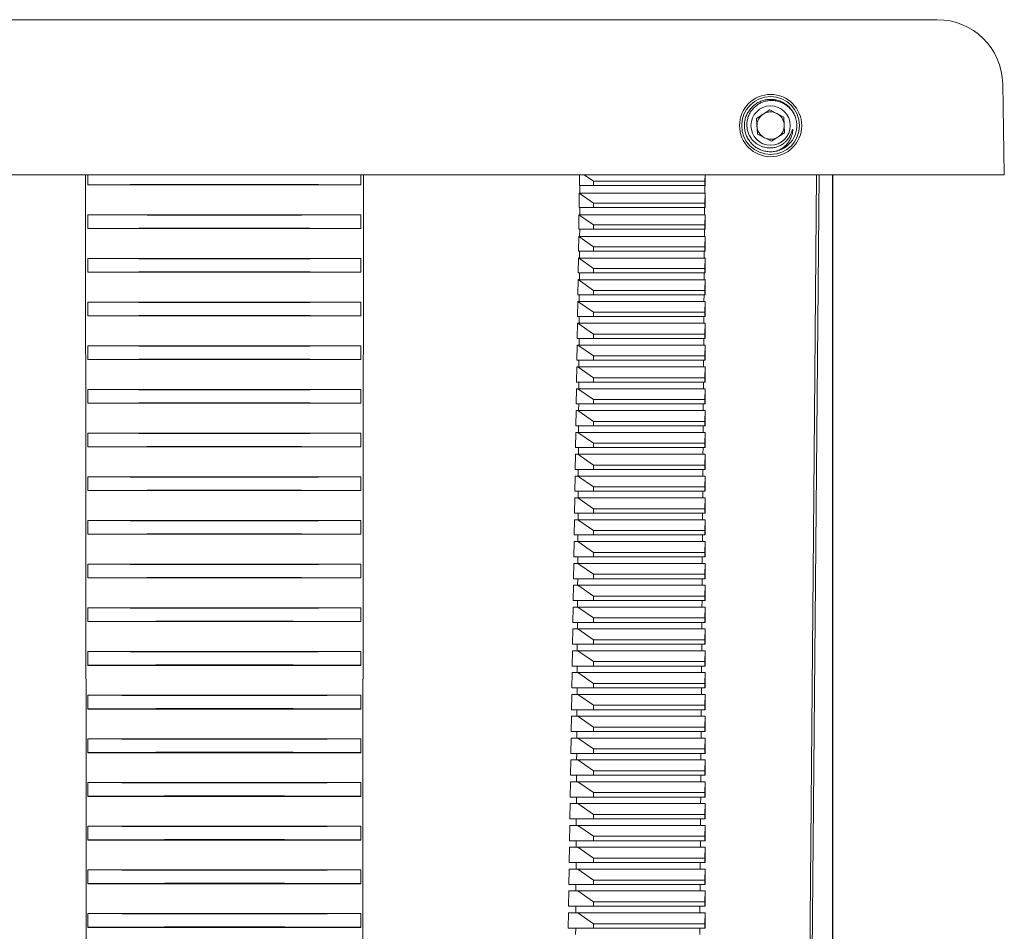
# Model space of a CAD drawing. Units: millimetres. Extents: x -275 to 578, y -281 to 522.
# Drawn here: x 129 to 219, y 438 to 522 of the extents above; entities that cross this region are included whole.
import ezdxf

# ---------------------------------------------------------------- set-up
doc = ezdxf.new("R2010")
doc.units = ezdxf.units.MM

msp = doc.modelspace()

# ---------------------------------------------------------------- linework, layer by layer
at = {"color": 7, "linetype": 'Continuous', "lineweight": 18}
for p, q in [((82.497, 521.682), (212.993, 521.682)), ((218.992, 515.786), (219.137, 507.482)), ((196.463, 512.644), (197.678, 513.423)), ((197.678, 513.423), (198.96, 512.761)), ((196.53, 511.202), (196.463, 512.644)), ((198.96, 512.761), (199.027, 511.319)), ((197.812, 510.54), (196.53, 511.202)), ((199.027, 511.319), (197.812, 510.54)), ((76.353, 507.482), (219.137, 507.482)), ((135.245, 506.556), (135.245, 507.482)), ((160.245, 506.556), (160.245, 507.482)), ((180.243, 506.482), (180.258, 507.482)), ((181.545, 506.882), (180.681, 507.482)), ((191.742, 507.482), (191.727, 506.882)), ((191.749, 507.482), (191.75, 506.482)), ((202.178, 507.482), (201.162, 391.462)), ((203.413, 391.466), (203.413, 507.482)), ((203.445, 368.482), (203.445, 507.482)), ((135.245, 506.556), (135.245, 506.55)), ((160.245, 506.556), (160.245, 506.55)), ((181.545, 506.882), (181.545, 506.482)), ((191.727, 506.882), (181.545, 506.882)), ((191.727, 506.882), (191.727, 506.482)), ((135.245, 506.55), (160.245, 506.55)), ((180.213, 504.482), (180.233, 505.793)), ((181.545, 504.882), (180.233, 505.793)), ((180.243, 506.482), (181.545, 506.482)), ((180.285, 505.783), (180.289, 506.482)), ((180.285, 505.783), (191.711, 505.783)), ((181.545, 506.482), (191.727, 506.482)), ((191.711, 505.783), (191.716, 506.482)), ((191.727, 506.482), (191.75, 506.482)), ((191.75, 505.793), (191.727, 504.882)), ((191.75, 505.793), (191.75, 504.482)), ((181.545, 504.882), (181.545, 504.482)), ((191.727, 504.882), (181.545, 504.882)), ((191.727, 504.882), (191.727, 504.482)), ((180.213, 504.482), (181.545, 504.482)), ((180.274, 503.801), (180.278, 504.482)), ((181.545, 504.482), (191.727, 504.482)), ((191.698, 503.801), (191.703, 504.482)), ((191.727, 504.482), (191.75, 504.482)), ((160.245, 503.813), (135.245, 503.813)), ((135.245, 503.813), (135.245, 503.807)), ((135.245, 502.556), (135.245, 503.807)), ((160.245, 503.813), (160.245, 503.807)), ((160.245, 502.556), (160.245, 503.807)), ((180.183, 502.482), (180.203, 503.814)), ((181.545, 502.882), (180.203, 503.814)), ((180.274, 503.801), (191.698, 503.801)), ((191.75, 503.814), (191.727, 502.882)), ((191.75, 503.814), (191.751, 502.482)), ((135.245, 502.556), (135.245, 502.55)), ((135.245, 502.55), (160.245, 502.55)), ((160.245, 502.556), (160.245, 502.55)), ((180.183, 502.482), (181.545, 502.482)), ((180.262, 501.818), (180.266, 502.482)), ((181.545, 502.882), (181.545, 502.482)), ((191.727, 502.882), (181.545, 502.882)), ((181.545, 502.482), (191.727, 502.482)), ((191.685, 501.818), (191.689, 502.482)), ((191.727, 502.882), (191.727, 502.482)), ((191.727, 502.482), (191.751, 502.482)), ((180.153, 500.482), (180.173, 501.834)), ((181.545, 500.882), (180.173, 501.834)), ((180.262, 501.818), (191.685, 501.818)), ((191.751, 501.834), (191.727, 500.882)), ((191.751, 501.834), (191.751, 500.482)), ((180.153, 500.482), (181.545, 500.482)), ((180.251, 499.835), (180.255, 500.482)), ((181.545, 500.882), (181.545, 500.482)), ((191.727, 500.882), (181.545, 500.882)), ((181.545, 500.482), (191.727, 500.482)), ((191.672, 499.835), (191.676, 500.482)), ((191.727, 500.882), (191.727, 500.482)), ((191.727, 500.482), (191.751, 500.482)), ((160.245, 499.814), (135.245, 499.814)), ((135.245, 499.814), (135.245, 499.807)), ((135.245, 498.556), (135.245, 499.807)), ((160.245, 499.814), (160.245, 499.807)), ((160.245, 498.556), (160.245, 499.807)), ((180.123, 498.482), (180.143, 499.855)), ((181.545, 498.882), (180.143, 499.855)), ((180.251, 499.835), (191.672, 499.835)), ((191.751, 499.855), (191.727, 498.882)), ((191.751, 499.855), (191.752, 498.482)), ((135.245, 498.556), (135.245, 498.549)), ((135.245, 498.549), (160.245, 498.549)), ((160.245, 498.556), (160.245, 498.549)), ((180.123, 498.482), (181.545, 498.482)), ((180.24, 497.853), (180.243, 498.482)), ((181.545, 498.882), (181.545, 498.482)), ((191.727, 498.882), (181.545, 498.882)), ((181.545, 498.482), (191.727, 498.482)), ((191.659, 497.853), (191.663, 498.482)), ((191.727, 498.882), (191.727, 498.482)), ((191.727, 498.482), (191.752, 498.482)), ((180.093, 496.482), (180.114, 497.876)), ((181.545, 496.882), (180.114, 497.876)), ((180.24, 497.853), (191.659, 497.853)), ((191.752, 497.876), (191.727, 496.882)), ((191.752, 497.876), (191.752, 496.482)), ((181.545, 496.882), (181.545, 496.482)), ((191.727, 496.882), (181.545, 496.882)), ((191.727, 496.882), (191.727, 496.482)), ((160.245, 495.815), (135.245, 495.815)), ((135.245, 495.815), (135.245, 495.807)), ((135.245, 494.556), (135.245, 495.807)), ((160.245, 495.815), (160.245, 495.807)), ((160.245, 494.556), (160.245, 495.807)), ((180.062, 494.482), (180.083, 495.882)), ((180.083, 495.882), (180.105, 495.882)), ((180.093, 496.482), (181.545, 496.482)), ((181.545, 494.882), (180.105, 495.882)), ((180.105, 495.882), (180.165, 495.882)), ((180.228, 495.87), (180.232, 496.482)), ((180.228, 495.87), (191.645, 495.87)), ((181.545, 496.482), (191.727, 496.482)), ((191.645, 495.87), (191.649, 496.482)), ((191.693, 495.882), (191.752, 495.882)), ((191.727, 496.482), (191.752, 496.482)), ((191.752, 495.882), (191.727, 494.882)), ((191.752, 495.882), (191.753, 494.482)), ((191.752, 495.882), (191.752, 495.882)), ((181.545, 494.882), (181.545, 494.482)), ((191.727, 494.882), (181.545, 494.882)), ((191.727, 494.882), (191.727, 494.482)), ((135.245, 494.556), (135.245, 494.548)), ((135.245, 494.548), (160.245, 494.548)), ((160.245, 494.556), (160.245, 494.548)), ((180.062, 494.482), (181.545, 494.482)), ((180.217, 493.882), (180.22, 494.482)), ((181.545, 494.482), (191.727, 494.482)), ((191.632, 493.882), (191.636, 494.482)), ((191.727, 494.482), (191.753, 494.482)), ((180.032, 492.482), (180.053, 493.882)), ((180.053, 493.882), (180.105, 493.882)), ((181.545, 492.882), (180.105, 493.882)), ((180.105, 493.882), (191.752, 493.882)), ((191.752, 493.882), (191.727, 492.882)), ((191.752, 493.882), (191.753, 493.882)), ((191.753, 493.882), (191.753, 492.482)), ((180.032, 492.482), (181.545, 492.482)), ((180.206, 491.882), (180.209, 492.482)), ((181.545, 492.882), (181.545, 492.482)), ((191.727, 492.882), (181.545, 492.882)), ((181.545, 492.482), (191.727, 492.482)), ((191.619, 491.882), (191.623, 492.482)), ((191.727, 492.882), (191.727, 492.482)), ((191.727, 492.482), (191.753, 492.482)), ((160.245, 491.815), (135.245, 491.815)), ((135.245, 491.815), (135.245, 491.807)), ((135.245, 490.556), (135.245, 491.807)), ((160.245, 491.815), (160.245, 491.807)), ((160.245, 490.556), (160.245, 491.807)), ((180.002, 490.482), (180.023, 491.882)), ((180.023, 491.882), (180.105, 491.882)), ((181.545, 490.882), (180.105, 491.882)), ((180.105, 491.882), (191.752, 491.882)), ((191.752, 491.882), (191.727, 490.882)), ((191.752, 491.882), (191.753, 491.882)), ((191.753, 491.882), (191.754, 490.482)), ((135.245, 490.556), (135.245, 490.548)), ((135.245, 490.548), (160.245, 490.548)), ((160.245, 490.556), (160.245, 490.548)), ((180.002, 490.482), (181.545, 490.482)), ((180.194, 489.882), (180.198, 490.482)), ((181.545, 490.882), (181.545, 490.482)), ((191.727, 490.882), (181.545, 490.882)), ((181.545, 490.482), (191.727, 490.482)), ((191.606, 489.882), (191.61, 490.482)), ((191.727, 490.882), (191.727, 490.482)), ((191.727, 490.482), (191.754, 490.482)), ((179.972, 488.482), (179.993, 489.882)), ((179.993, 489.882), (180.105, 489.882)), ((181.545, 488.882), (180.105, 489.882)), ((180.105, 489.882), (191.752, 489.882)), ((191.752, 489.882), (191.727, 488.882)), ((191.752, 489.882), (191.754, 489.882)), ((191.754, 489.882), (191.754, 488.482)), ((181.545, 488.882), (181.545, 488.482)), ((191.727, 488.882), (181.545, 488.882)), ((191.727, 488.882), (191.727, 488.482)), ((160.245, 487.816), (135.245, 487.816)), ((135.245, 487.816), (135.245, 487.807)), ((135.245, 486.556), (135.245, 487.807)), ((160.245, 487.816), (160.245, 487.807)), ((160.245, 486.556), (160.245, 487.807)), ((179.941, 486.482), (179.963, 487.882)), ((179.963, 487.882), (180.105, 487.882)), ((179.972, 488.482), (181.545, 488.482)), ((181.545, 486.882), (180.105, 487.882)), ((180.105, 487.882), (191.752, 487.882)), ((180.183, 487.882), (180.186, 488.482)), ((181.545, 488.482), (191.727, 488.482)), ((191.592, 487.882), (191.596, 488.482)), ((191.727, 488.482), (191.754, 488.482)), ((191.752, 487.882), (191.727, 486.882)), ((191.752, 487.882), (191.755, 487.882)), ((191.755, 487.882), (191.755, 486.482)), ((181.545, 486.882), (181.545, 486.482)), ((191.727, 486.882), (181.545, 486.882)), ((191.727, 486.882), (191.727, 486.482)), ((135.245, 486.556), (135.245, 486.547)), ((135.245, 486.547), (160.245, 486.547)), ((160.245, 486.556), (160.245, 486.547)), ((179.911, 484.482), (179.932, 485.882)), ((179.932, 485.882), (180.105, 485.882)), ((179.941, 486.482), (181.545, 486.482)), ((181.545, 484.882), (180.105, 485.882)), ((180.105, 485.882), (191.752, 485.882)), ((180.171, 485.882), (180.175, 486.482)), ((181.545, 486.482), (191.727, 486.482)), ((191.579, 485.882), (191.583, 486.482)), ((191.727, 486.482), (191.755, 486.482)), ((191.752, 485.882), (191.727, 484.882)), ((191.752, 485.882), (191.755, 485.882)), ((191.755, 485.882), (191.755, 484.482)), ((179.911, 484.482), (181.545, 484.482)), ((180.16, 483.882), (180.163, 484.482)), ((181.545, 484.882), (181.545, 484.482)), ((191.727, 484.882), (181.545, 484.882)), ((181.545, 484.482), (191.727, 484.482)), ((191.566, 483.882), (191.57, 484.482)), ((191.727, 484.882), (191.727, 484.482)), ((191.727, 484.482), (191.755, 484.482)), ((160.245, 483.816), (135.245, 483.816)), ((135.245, 483.816), (135.245, 483.807)), ((135.245, 482.556), (135.245, 483.807)), ((160.245, 483.816), (160.245, 483.807)), ((160.245, 482.556), (160.245, 483.807)), ((179.881, 482.482), (179.902, 483.882)), ((179.902, 483.882), (180.105, 483.882)), ((181.545, 482.882), (180.105, 483.882)), ((180.105, 483.882), (191.752, 483.882)), ((191.752, 483.882), (191.727, 482.882)), ((191.752, 483.882), (191.756, 483.882)), ((191.756, 483.882), (191.756, 482.482)), ((135.245, 482.556), (135.245, 482.547)), ((135.245, 482.547), (160.245, 482.547)), ((160.245, 482.556), (160.245, 482.547)), ((179.881, 482.482), (181.545, 482.482)), ((180.149, 481.882), (180.152, 482.482)), ((181.545, 482.882), (181.545, 482.482)), ((191.727, 482.882), (181.545, 482.882)), ((181.545, 482.482), (191.727, 482.482)), ((191.553, 481.882), (191.557, 482.482)), ((191.727, 482.882), (191.727, 482.482)), ((191.727, 482.482), (191.756, 482.482)), ((179.85, 480.482), (179.872, 481.882)), ((179.872, 481.882), (180.105, 481.882)), ((181.545, 480.882), (180.105, 481.882)), ((180.105, 481.882), (191.752, 481.882)), ((191.752, 481.882), (191.727, 480.882)), ((191.752, 481.882), (191.756, 481.882)), ((191.756, 481.882), (191.757, 480.482)), ((179.85, 480.482), (181.545, 480.482)), ((180.137, 479.882), (180.141, 480.482)), ((181.545, 480.882), (181.545, 480.482)), ((191.727, 480.882), (181.545, 480.882)), ((181.545, 480.482), (191.727, 480.482)), ((191.539, 479.882), (191.543, 480.482)), ((191.727, 480.882), (191.727, 480.482)), ((191.727, 480.482), (191.757, 480.482)), ((160.245, 479.817), (135.245, 479.817)), ((135.245, 479.817), (135.245, 479.807)), ((135.245, 478.556), (135.245, 479.807)), ((160.245, 479.817), (160.245, 479.807)), ((160.245, 478.556), (160.245, 479.807)), ((179.82, 478.482), (179.841, 479.882)), ((179.841, 479.882), (180.105, 479.882)), ((181.545, 478.882), (180.105, 479.882)), ((180.105, 479.882), (191.752, 479.882)), ((191.752, 479.882), (191.727, 478.882)), ((191.752, 479.882), (191.757, 479.882)), ((191.757, 479.882), (191.757, 478.482)), ((181.545, 478.882), (181.545, 478.482)), ((191.727, 478.882), (181.545, 478.882)), ((191.727, 478.882), (191.727, 478.482)), ((135.245, 478.556), (135.245, 478.546)), ((135.245, 478.546), (160.245, 478.546)), ((160.245, 478.556), (160.245, 478.546)), ((179.79, 476.482), (179.811, 477.882)), ((179.811, 477.882), (180.105, 477.882)), ((179.82, 478.482), (181.545, 478.482)), ((181.545, 476.882), (180.105, 477.882)), ((180.105, 477.882), (191.752, 477.882)), ((180.126, 477.882), (180.129, 478.482)), ((181.545, 478.482), (191.727, 478.482)), ((191.526, 477.882), (191.53, 478.482)), ((191.727, 478.482), (191.757, 478.482)), ((191.752, 477.882), (191.727, 476.882)), ((191.752, 477.882), (191.757, 477.882)), ((191.757, 477.882), (191.758, 476.482)), ((181.545, 476.882), (181.545, 476.482)), ((191.727, 476.882), (181.545, 476.882)), ((191.727, 476.882), (191.727, 476.482)), ((179.79, 476.482), (181.545, 476.482)), ((180.114, 475.882), (180.118, 476.482)), ((181.545, 476.482), (191.727, 476.482)), ((191.513, 475.882), (191.517, 476.482)), ((191.727, 476.482), (191.758, 476.482)), ((160.245, 475.818), (135.245, 475.818)), ((135.245, 475.818), (135.245, 475.807)), ((135.245, 474.556), (135.245, 475.807)), ((160.245, 475.818), (160.245, 475.807)), ((160.245, 474.556), (160.245, 475.807)), ((179.759, 474.482), (179.781, 475.882)), ((179.781, 475.882), (180.105, 475.882)), ((181.545, 474.882), (180.105, 475.882)), ((180.105, 475.882), (191.752, 475.882)), ((191.752, 475.882), (191.727, 474.882)), ((191.752, 475.882), (191.758, 475.882)), ((191.758, 475.882), (191.758, 474.482)), ((135.245, 474.556), (135.245, 474.545)), ((135.245, 474.545), (160.245, 474.545)), ((160.245, 474.556), (160.245, 474.545)), ((179.759, 474.482), (181.545, 474.482)), ((180.103, 473.882), (180.106, 474.482)), ((181.545, 474.882), (181.545, 474.482)), ((191.727, 474.882), (181.545, 474.882)), ((181.545, 474.482), (191.727, 474.482)), ((191.5, 473.882), (191.504, 474.482)), ((191.727, 474.882), (191.727, 474.482)), ((191.727, 474.482), (191.758, 474.482)), ((179.729, 472.482), (179.75, 473.882)), ((179.75, 473.882), (180.105, 473.882)), ((181.545, 472.882), (180.105, 473.882)), ((180.105, 473.882), (191.752, 473.882)), ((191.752, 473.882), (191.727, 472.882)), ((191.752, 473.882), (191.758, 473.882)), ((191.758, 473.882), (191.759, 472.482)), ((179.729, 472.482), (181.545, 472.482)), ((180.091, 471.882), (180.095, 472.482)), ((181.545, 472.882), (181.545, 472.482)), ((191.727, 472.882), (181.545, 472.882)), ((181.545, 472.482), (191.727, 472.482)), ((191.486, 471.882), (191.49, 472.482)), ((191.727, 472.882), (191.727, 472.482)), ((191.727, 472.482), (191.759, 472.482)), ((160.245, 471.818), (135.245, 471.818)), ((135.245, 471.818), (135.245, 471.807)), ((135.245, 470.556), (135.245, 471.807)), ((160.245, 471.818), (160.245, 471.807)), ((160.245, 470.556), (160.245, 471.807)), ((179.698, 470.482), (179.72, 471.882)), ((179.72, 471.882), (180.105, 471.882)), ((181.545, 470.882), (180.105, 471.882)), ((180.105, 471.882), (191.752, 471.882)), ((191.752, 471.882), (191.727, 470.882)), ((191.752, 471.882), (191.759, 471.882)), ((191.759, 471.882), (191.759, 470.482)), ((135.245, 470.556), (135.245, 470.545)), ((135.245, 470.545), (160.245, 470.545)), ((160.245, 470.556), (160.245, 470.545)), ((181.545, 470.882), (181.545, 470.482)), ((191.727, 470.882), (181.545, 470.882)), ((191.727, 470.882), (191.727, 470.482)), ((179.668, 468.482), (179.689, 469.882)), ((179.689, 469.882), (180.105, 469.882)), ((179.698, 470.482), (181.545, 470.482)), ((180.08, 469.882), (180.083, 470.482)), ((181.545, 468.882), (180.105, 469.882)), ((180.105, 469.882), (191.752, 469.882)), ((181.545, 470.482), (191.727, 470.482)), ((191.473, 469.882), (191.477, 470.482)), ((191.727, 470.482), (191.759, 470.482)), ((191.752, 469.882), (191.727, 468.882)), ((191.752, 469.882), (191.759, 469.882)), ((191.759, 469.882), (191.76, 468.482)), ((181.545, 468.882), (181.545, 468.482)), ((191.727, 468.882), (181.545, 468.882)), ((191.727, 468.882), (191.727, 468.482)), ((160.245, 467.819), (135.245, 467.819)), ((135.245, 467.819), (135.245, 467.807)), ((135.245, 466.556), (135.245, 467.807)), ((160.245, 467.819), (160.245, 467.807)), ((160.245, 466.556), (160.245, 467.807)), ((179.638, 466.482), (179.659, 467.882)), ((179.659, 467.882), (180.105, 467.882)), ((179.668, 468.482), (181.545, 468.482)), ((180.069, 467.882), (180.072, 468.482)), ((181.545, 466.882), (180.105, 467.882)), ((180.105, 467.882), (191.752, 467.882)), ((181.545, 468.482), (191.727, 468.482)), ((191.46, 467.882), (191.464, 468.482)), ((191.727, 468.482), (191.76, 468.482)), ((191.752, 467.882), (191.727, 466.882)), ((191.752, 467.882), (191.76, 467.882)), ((191.76, 467.882), (191.76, 466.482)), ((135.245, 466.556), (135.245, 466.544)), ((135.245, 466.544), (160.245, 466.544)), ((160.245, 466.556), (160.245, 466.544)), ((179.638, 466.482), (181.545, 466.482)), ((180.057, 465.882), (180.061, 466.482)), ((181.545, 466.882), (181.545, 466.482)), ((191.727, 466.882), (181.545, 466.882)), ((181.545, 466.482), (191.727, 466.482)), ((191.447, 465.882), (191.451, 466.482)), ((191.727, 466.882), (191.727, 466.482)), ((191.727, 466.482), (191.76, 466.482)), ((179.607, 464.482), (179.628, 465.882)), ((179.628, 465.882), (180.105, 465.882)), ((181.545, 464.882), (180.105, 465.882)), ((180.105, 465.882), (191.752, 465.882)), ((191.752, 465.882), (191.727, 464.882)), ((191.752, 465.882), (191.76, 465.882)), ((191.76, 465.882), (191.761, 464.482)), ((179.607, 464.482), (181.545, 464.482)), ((180.046, 463.882), (180.049, 464.482)), ((181.545, 464.882), (181.545, 464.482)), ((191.727, 464.882), (181.545, 464.882)), ((181.545, 464.482), (191.727, 464.482)), ((191.433, 463.882), (191.437, 464.482)), ((191.727, 464.882), (191.727, 464.482)), ((191.727, 464.482), (191.761, 464.482)), ((160.245, 463.819), (135.245, 463.819)), ((135.245, 463.819), (135.245, 463.807)), ((135.245, 462.556), (135.245, 463.807)), ((160.245, 463.819), (160.245, 463.807)), ((160.245, 462.556), (160.245, 463.807)), ((179.577, 462.482), (179.598, 463.882)), ((179.598, 463.882), (180.105, 463.882)), ((181.545, 462.882), (180.105, 463.882)), ((180.105, 463.882), (191.752, 463.882)), ((191.752, 463.882), (191.727, 462.882)), ((191.752, 463.882), (191.761, 463.882)), ((191.761, 463.882), (191.761, 462.482)), ((135.245, 462.556), (135.245, 462.544)), ((135.245, 462.544), (160.245, 462.544)), ((160.245, 462.556), (160.245, 462.544)), ((179.577, 462.482), (181.545, 462.482)), ((180.034, 461.882), (180.038, 462.482)), ((181.545, 462.882), (181.545, 462.482)), ((191.727, 462.882), (181.545, 462.882)), ((181.545, 462.482), (191.727, 462.482)), ((191.42, 461.882), (191.424, 462.482)), ((191.727, 462.882), (191.727, 462.482)), ((191.727, 462.482), (191.761, 462.482)), ((179.546, 460.482), (179.567, 461.882)), ((179.567, 461.882), (180.105, 461.882)), ((181.545, 460.882), (180.105, 461.882)), ((180.105, 461.882), (191.752, 461.882)), ((191.752, 461.882), (191.727, 460.882)), ((191.752, 461.882), (191.761, 461.882)), ((191.761, 461.882), (191.762, 460.482)), ((181.545, 460.882), (181.545, 460.482)), ((191.727, 460.882), (181.545, 460.882)), ((191.727, 460.882), (191.727, 460.482)), ((160.245, 459.82), (135.245, 459.82)), ((135.245, 459.82), (135.245, 459.807)), ((135.245, 458.556), (135.245, 459.807)), ((160.245, 459.82), (160.245, 459.807)), ((160.245, 458.556), (160.245, 459.807)), ((179.515, 458.482), (179.537, 459.882)), ((179.537, 459.882), (180.105, 459.882)), ((179.546, 460.482), (181.545, 460.482)), ((180.023, 459.882), (180.026, 460.482)), ((181.545, 458.882), (180.105, 459.882)), ((180.105, 459.882), (191.752, 459.882)), ((181.545, 460.482), (191.727, 460.482)), ((191.407, 459.882), (191.411, 460.482)), ((191.727, 460.482), (191.762, 460.482)), ((191.752, 459.882), (191.727, 458.882)), ((191.752, 459.882), (191.762, 459.882)), ((191.762, 459.882), (191.762, 458.482)), ((181.545, 458.882), (181.545, 458.482)), ((191.727, 458.882), (181.545, 458.882)), ((191.727, 458.882), (191.727, 458.482)), ((135.245, 458.556), (135.245, 458.543)), ((135.245, 458.543), (160.245, 458.543)), ((160.245, 458.556), (160.245, 458.543)), ((179.485, 456.482), (179.506, 457.882)), ((179.506, 457.882), (180.105, 457.882)), ((179.515, 458.482), (181.545, 458.482)), ((180.011, 457.882), (180.015, 458.482)), ((181.545, 456.882), (180.105, 457.882)), ((180.105, 457.882), (191.752, 457.882)), ((181.545, 458.482), (191.727, 458.482)), ((191.394, 457.882), (191.398, 458.482)), ((191.727, 458.482), (191.762, 458.482)), ((191.752, 457.882), (191.727, 456.882)), ((191.752, 457.882), (191.763, 457.882)), ((191.763, 457.882), (191.763, 456.482)), ((179.485, 456.482), (181.545, 456.482)), ((180, 455.882), (180.003, 456.482)), ((181.545, 456.882), (181.545, 456.482)), ((191.727, 456.882), (181.545, 456.882)), ((181.545, 456.482), (191.727, 456.482)), ((191.38, 455.882), (191.384, 456.482)), ((191.727, 456.882), (191.727, 456.482)), ((191.727, 456.482), (191.763, 456.482)), ((160.245, 455.821), (135.245, 455.821)), ((135.245, 455.821), (135.245, 455.807)), ((135.245, 454.556), (135.245, 455.807)), ((160.245, 455.821), (160.245, 455.807)), ((160.245, 454.556), (160.245, 455.807)), ((179.454, 454.482), (179.476, 455.882)), ((179.476, 455.882), (180.105, 455.882)), ((181.545, 454.882), (180.105, 455.882)), ((180.105, 455.882), (191.752, 455.882)), ((191.752, 455.882), (191.727, 454.882)), ((191.752, 455.882), (191.763, 455.882)), ((191.763, 455.882), (191.763, 454.482)), ((135.245, 454.556), (135.245, 454.542)), ((135.245, 454.542), (160.245, 454.542)), ((160.245, 454.556), (160.245, 454.542)), ((179.454, 454.482), (181.545, 454.482)), ((179.989, 453.882), (179.992, 454.482)), ((181.545, 454.882), (181.545, 454.482)), ((191.727, 454.882), (181.545, 454.882)), ((181.545, 454.482), (191.727, 454.482)), ((191.367, 453.882), (191.371, 454.482)), ((191.727, 454.882), (191.727, 454.482)), ((191.727, 454.482), (191.763, 454.482)), ((179.424, 452.482), (179.445, 453.882)), ((179.445, 453.882), (180.105, 453.882)), ((181.545, 452.882), (180.105, 453.882)), ((180.105, 453.882), (191.752, 453.882)), ((191.752, 453.882), (191.727, 452.882)), ((191.752, 453.882), (191.764, 453.882)), ((191.764, 453.882), (191.764, 452.482)), ((179.424, 452.482), (181.545, 452.482)), ((179.977, 451.882), (179.981, 452.482)), ((181.545, 452.882), (181.545, 452.482)), ((191.727, 452.882), (181.545, 452.882)), ((181.545, 452.482), (191.727, 452.482)), ((191.354, 451.882), (191.358, 452.482)), ((191.727, 452.882), (191.727, 452.482)), ((191.727, 452.482), (191.764, 452.482)), ((160.245, 451.821), (135.245, 451.821)), ((135.245, 451.821), (135.245, 451.807)), ((135.245, 450.556), (135.245, 451.807)), ((160.245, 451.821), (160.245, 451.807)), ((160.245, 450.556), (160.245, 451.807)), ((179.393, 450.482), (179.415, 451.882)), ((179.415, 451.882), (180.105, 451.882)), ((181.545, 450.882), (180.105, 451.882)), ((180.105, 451.882), (191.752, 451.882)), ((191.752, 451.882), (191.727, 450.882)), ((191.752, 451.882), (191.764, 451.882)), ((191.764, 451.882), (191.764, 450.482)), ((181.545, 450.882), (181.545, 450.482)), ((191.727, 450.882), (181.545, 450.882)), ((191.727, 450.882), (191.727, 450.482)), ((135.245, 450.556), (135.245, 450.542)), ((135.245, 450.542), (160.245, 450.542)), ((160.245, 450.556), (160.245, 450.542)), ((179.362, 448.482), (179.384, 449.882)), ((179.384, 449.882), (180.105, 449.882)), ((179.393, 450.482), (181.545, 450.482)), ((179.966, 449.882), (179.969, 450.482)), ((181.545, 448.882), (180.105, 449.882)), ((180.105, 449.882), (191.752, 449.882)), ((181.545, 450.482), (191.727, 450.482)), ((191.341, 449.882), (191.344, 450.482)), ((191.727, 450.482), (191.764, 450.482)), ((191.752, 449.882), (191.727, 448.882)), ((191.752, 449.882), (191.765, 449.882)), ((191.765, 449.882), (191.765, 448.482)), ((181.545, 448.882), (181.545, 448.482)), ((191.727, 448.882), (181.545, 448.882)), ((191.727, 448.882), (191.727, 448.482)), ((179.362, 448.482), (181.545, 448.482)), ((179.954, 447.882), (179.958, 448.482)), ((181.545, 448.482), (191.727, 448.482)), ((191.327, 447.882), (191.331, 448.482)), ((191.727, 448.482), (191.765, 448.482)), ((160.245, 447.822), (135.245, 447.822)), ((135.245, 447.822), (135.245, 447.807)), ((135.245, 446.556), (135.245, 447.807)), ((160.245, 447.822), (160.245, 447.807)), ((160.245, 446.556), (160.245, 447.807)), ((179.332, 446.482), (179.353, 447.882)), ((179.353, 447.882), (180.105, 447.882)), ((181.545, 446.882), (180.105, 447.882)), ((180.105, 447.882), (191.752, 447.882)), ((191.752, 447.882), (191.727, 446.882)), ((191.752, 447.882), (191.765, 447.882)), ((191.765, 447.882), (191.766, 446.482)), ((135.245, 446.556), (135.245, 446.541)), ((135.245, 446.541), (160.245, 446.541)), ((160.245, 446.556), (160.245, 446.541)), ((179.332, 446.482), (181.545, 446.482)), ((179.943, 445.882), (179.946, 446.482)), ((181.545, 446.882), (181.545, 446.482)), ((191.727, 446.882), (181.545, 446.882)), ((181.545, 446.482), (191.727, 446.482)), ((191.314, 445.882), (191.318, 446.482)), ((191.727, 446.882), (191.727, 446.482)), ((191.727, 446.482), (191.766, 446.482)), ((179.301, 444.482), (179.323, 445.882)), ((179.323, 445.882), (180.105, 445.882)), ((181.545, 444.882), (180.105, 445.882)), ((180.105, 445.882), (191.752, 445.882)), ((191.752, 445.882), (191.727, 444.882)), ((191.752, 445.882), (191.766, 445.882)), ((191.766, 445.882), (191.766, 444.482)), ((179.301, 444.482), (181.545, 444.482)), ((179.932, 443.882), (179.935, 444.482)), ((181.545, 444.882), (181.545, 444.482)), ((191.727, 444.882), (181.545, 444.882)), ((181.545, 444.482), (191.727, 444.482)), ((191.301, 443.882), (191.305, 444.482)), ((191.727, 444.882), (191.727, 444.482)), ((191.727, 444.482), (191.766, 444.482)), ((160.245, 443.822), (135.245, 443.822)), ((135.245, 443.822), (135.245, 443.807)), ((135.245, 442.556), (135.245, 443.807)), ((160.245, 443.822), (160.245, 443.807)), ((160.245, 442.556), (160.245, 443.807)), ((179.27, 442.482), (179.292, 443.882)), ((179.292, 443.882), (180.105, 443.882)), ((181.545, 442.882), (180.105, 443.882)), ((180.105, 443.882), (191.752, 443.882)), ((191.752, 443.882), (191.727, 442.882)), ((191.752, 443.882), (191.766, 443.882)), ((191.766, 443.882), (191.767, 442.482)), ((135.245, 442.556), (135.245, 442.541)), ((160.245, 442.556), (160.245, 442.541)), ((181.545, 442.882), (181.545, 442.482)), ((191.727, 442.882), (181.545, 442.882)), ((191.727, 442.882), (191.727, 442.482)), ((135.245, 442.541), (160.245, 442.541)), ((179.24, 440.482), (179.261, 441.882)), ((179.261, 441.882), (180.105, 441.882)), ((179.27, 442.482), (181.545, 442.482)), ((179.92, 441.882), (179.924, 442.482)), ((181.545, 440.882), (180.105, 441.882)), ((180.105, 441.882), (191.752, 441.882)), ((181.545, 442.482), (191.727, 442.482)), ((191.287, 441.882), (191.291, 442.482)), ((191.727, 442.482), (191.767, 442.482)), ((191.752, 441.882), (191.727, 440.882)), ((191.752, 441.882), (191.767, 441.882)), ((191.767, 441.882), (191.767, 440.482)), ((181.545, 440.882), (181.545, 440.482)), ((191.727, 440.882), (181.545, 440.882)), ((191.727, 440.882), (191.727, 440.482)), ((179.209, 438.482), (179.23, 439.882)), ((179.23, 439.882), (180.105, 439.882)), ((179.24, 440.482), (181.545, 440.482)), ((179.909, 439.882), (179.912, 440.482)), ((181.545, 438.882), (180.105, 439.882)), ((180.105, 439.882), (191.752, 439.882)), ((181.545, 440.482), (191.727, 440.482)), ((191.274, 439.882), (191.278, 440.482)), ((191.727, 440.482), (191.767, 440.482)), ((191.752, 439.882), (191.727, 438.882)), ((191.752, 439.882), (191.767, 439.882)), ((191.767, 439.882), (191.768, 438.482)), ((160.245, 439.823), (135.245, 439.823)), ((135.245, 439.823), (135.245, 439.807)), ((135.245, 438.556), (135.245, 439.807)), ((160.245, 439.823), (160.245, 439.807)), ((160.245, 438.556), (160.245, 439.807)), ((135.245, 438.556), (135.245, 438.54)), ((135.245, 438.54), (160.245, 438.54)), ((160.245, 438.556), (160.245, 438.54)), ((179.209, 438.482), (181.545, 438.482)), ((179.897, 437.882), (179.901, 438.482)), ((181.545, 438.882), (181.545, 438.482)), ((191.727, 438.882), (181.545, 438.882)), ((181.545, 438.482), (191.727, 438.482)), ((191.261, 437.882), (191.265, 438.482)), ((191.727, 438.882), (191.727, 438.482)), ((191.727, 438.482), (191.768, 438.482))]:
    msp.add_line(p, q, dxfattribs=at)
at = {"color": 7, "linetype": 'Continuous', "lineweight": 18, "flags": 128}
for points in [[(135.167, 366.482), (135.165, 368.482), (135.055, 474.552), (135.021, 507.482)], [(160.323, 366.482), (160.325, 368.482), (160.435, 474.552), (160.468, 507.482)], [(200.744, 368.354), (200.745, 368.482), (201.668, 474.552), (201.955, 507.482)]]:
    msp.add_lwpolyline(points, dxfattribs=at)
at = {"color": 7, "linetype": 'Continuous', "lineweight": 18}
for centre, radius in [((197.745, 511.981), 2.848), ((197.745, 511.982), 2.65), ((197.745, 511.982), 1.8)]:
    msp.add_circle(centre, radius, dxfattribs=at)
for centre, radius, start, end in [((212.993, 515.682), 6, 1, 90), ((197.745, 511.982), 1.25, 122.67089, 182.67089), ((197.745, 511.982), 1.25, 62.67089, 122.67089), ((197.745, 511.982), 1.25, 2.67089, 62.67089), ((197.745, 511.982), 2.4, 284.03977, 21.30201), ((197.745, 511.982), 1.25, 302.67089, 2.67089), ((197.745, 511.982), 1.25, 182.67089, 242.67089), ((197.745, 511.982), 1.25, 242.67089, 302.67089)]:
    msp.add_arc(centre, radius, start, end, dxfattribs=at)
for centre, major_axis, ratio, start_param, end_param in [((147.745, 505.622), (55, 0), 0.017455, 1.34152, 1.800073), ((147.404, 560.363), (-50.974, 50.975), 0.414202, 2.600766, 2.601944), ((147.404, 560.363), (-50.974, 50.975), 0.414202, 2.895882, 2.897059), ((147.745, 504.742), (55, 0), 0.017455, 4.483113, 4.941665), ((147.405, 558.363), (-50.958, 50.959), 0.414202, 2.600326, 2.60192), ((147.405, 558.363), (-50.958, 50.959), 0.414202, 2.895905, 2.897499), ((147.745, 501.622), (55, 0), 0.017455, 1.34152, 1.800073), ((147.405, 556.363), (-50.941, 50.943), 0.414202, 2.599886, 2.601897), ((147.405, 556.363), (-50.941, 50.943), 0.414202, 2.895928, 2.89794), ((147.745, 500.742), (55, 0), 0.017455, 4.483113, 4.941665), ((147.405, 554.363), (-50.925, 50.927), 0.414202, 2.599444, 2.601874), ((147.405, 554.363), (-50.925, 50.927), 0.414202, 2.895951, 2.898381), ((147.745, 497.622), (55, 0), 0.017455, 1.34152, 1.800073), ((147.405, 552.362), (-50.909, 50.911), 0.414202, 2.599002, 2.60185), ((147.405, 552.362), (-50.909, 50.911), 0.414202, 2.895975, 2.898823), ((147.745, 496.742), (55, 0), 0.017455, 4.483113, 4.941665), ((147.405, 550.362), (-50.893, 50.894), 0.414202, 2.600385, 2.601827), ((147.405, 550.362), (-50.893, 50.894), 0.414202, 2.895998, 2.89744), ((147.745, 493.622), (55, 0), 0.017455, 1.34152, 1.800073), ((147.745, 492.742), (55, 0), 0.017455, 4.483113, 4.941665), ((147.745, 489.622), (55, 0), 0.017455, 1.34152, 1.800073), ((147.745, 488.742), (55, 0), 0.017455, 4.483113, 4.941665), ((147.745, 485.622), (55, 0), 0.017455, 1.34152, 1.800073), ((147.745, 484.742), (55, 0), 0.017455, 4.483113, 4.941665), ((147.745, 481.622), (55, 0), 0.017455, 1.34152, 1.800073), ((147.745, 480.742), (55, 0), 0.017455, 4.483113, 4.941665), ((147.745, 477.622), (55, 0), 0.017455, 1.34152, 1.800073), ((147.745, 476.742), (55, 0), 0.017455, 4.483113, 4.941665), ((147.745, 473.622), (55, 0), 0.017455, 1.34152, 1.800073), ((147.745, 472.742), (55, 0), 0.017455, 4.483113, 4.941665), ((147.745, 469.622), (55, 0), 0.017455, 1.34152, 1.800073), ((147.745, 468.742), (55, 0), 0.017455, 4.483113, 4.941665), ((147.745, 465.622), (55, 0), 0.017455, 1.34152, 1.800073), ((147.745, 464.742), (55, 0), 0.017455, 4.483113, 4.941665), ((147.745, 461.622), (55, 0), 0.017455, 1.34152, 1.800073), ((147.745, 460.742), (55, 0), 0.017455, 4.483113, 4.941665), ((147.745, 457.622), (55, 0), 0.017455, 1.34152, 1.800073), ((147.745, 456.742), (55, 0), 0.017455, 4.483113, 4.941665), ((147.745, 453.622), (55, 0), 0.017455, 1.34152, 1.800073), ((147.745, 452.742), (55, 0), 0.017455, 4.483113, 4.941665), ((147.745, 449.622), (55, 0), 0.017455, 1.34152, 1.800073), ((147.745, 448.742), (55, 0), 0.017455, 4.483113, 4.941665), ((147.745, 445.622), (55, 0), 0.017455, 1.34152, 1.800073), ((147.745, 444.742), (55, 0), 0.017455, 4.483113, 4.941665), ((147.745, 441.622), (55, 0), 0.017455, 1.34152, 1.800073), ((147.745, 440.742), (55, 0), 0.017455, 4.483113, 4.941665), ((147.745, 437.622), (55, 0), 0.017455, 1.34152, 1.800073)]:
    msp.add_ellipse(centre, major_axis=major_axis, ratio=ratio, start_param=start_param, end_param=end_param, dxfattribs=at)
for points, knots in [([(198.327, 509.653), (198.252, 509.637), (198.047, 509.592), (197.699, 509.571), (197.296, 509.612), (196.903, 509.722), (196.536, 509.895), (196.201, 510.129), (195.913, 510.413), (195.675, 510.745), (195.497, 511.109), (195.382, 511.501), (195.335, 511.904), (195.356, 512.312), (195.445, 512.707), (195.601, 513.085), (195.815, 513.428), (196.087, 513.733), (196.404, 513.986), (196.762, 514.183), (197.144, 514.317), (197.547, 514.385), (197.952, 514.384), (198.355, 514.315), (198.737, 514.18), (199.093, 513.98), (199.41, 513.727), (199.677, 513.42), (199.858, 513.148), (199.925, 512.972), (199.944, 512.923)], [0, 0, 0, 0, 0.021071, 0.057642, 0.095273, 0.131844, 0.169476, 0.206042, 0.243667, 0.280236, 0.317864, 0.354433, 0.392063, 0.428629, 0.466254, 0.502826, 0.54046, 0.577025, 0.614651, 0.651223, 0.688857, 0.725422, 0.763048, 0.799617, 0.837246, 0.873814, 0.911444, 0.948009, 0.985635, 1, 1, 1, 1]), ([(199.981, 512.853), (199.922, 512.974), (199.805, 513.214), (199.556, 513.53), (199.261, 513.803), (198.925, 514.022), (198.555, 514.18), (198.167, 514.273), (197.772, 514.296), (197.382, 514.254), (197.005, 514.146), (196.655, 513.978), (196.34, 513.751), (196.071, 513.478), (195.853, 513.165), (195.691, 512.821), (195.592, 512.456), (195.556, 512.082), (195.586, 511.711), (195.675, 511.352), (195.826, 511.015), (196.029, 510.71), (196.281, 510.448), (196.543, 510.252), (196.803, 510.114), (197.049, 510.017), (197.22, 509.98), (197.305, 509.962)], [0, 0, 0, 0, 0.04341, 0.086822, 0.130232, 0.173643, 0.217089, 0.260532, 0.302953, 0.345373, 0.387646, 0.42991, 0.471536, 0.513162, 0.554265, 0.59536, 0.63619, 0.67702, 0.716957, 0.756893, 0.79687, 0.836848, 0.875673, 0.9145, 0.942965, 0.971542, 1, 1, 1, 1]), ([(197.305, 509.962), (197.381, 509.951), (197.573, 509.924), (197.889, 509.931), (198.238, 509.997), (198.575, 510.122), (198.869, 510.294), (199.121, 510.502), (199.346, 510.751), (199.533, 511.043), (199.649, 511.316), (199.706, 511.495), (199.731, 511.576), (199.742, 511.607), (199.747, 511.619), (199.75, 511.625), (199.753, 511.63), (199.755, 511.632), (199.757, 511.632), (199.758, 511.632), (199.76, 511.631), (199.762, 511.628), (199.766, 511.614), (199.767, 511.554), (199.753, 511.405), (199.713, 511.177), (199.614, 510.881), (199.457, 510.569), (199.229, 510.263), (198.951, 509.998), (198.648, 509.791), (198.428, 509.697), (198.327, 509.653)], [0, 0, 0, 0, 0.039077, 0.098534, 0.159717, 0.219179, 0.280434, 0.33216, 0.385027, 0.450864, 0.507336, 0.535509, 0.546461, 0.550872, 0.552316, 0.553424, 0.55454, 0.555033, 0.555362, 0.555693, 0.555993, 0.556535, 0.558016, 0.563968, 0.587566, 0.634683, 0.682687, 0.747027, 0.813233, 0.877574, 0.943779, 1, 1, 1, 1])]:
    msp.add_open_spline(points, degree=3, knots=knots, dxfattribs=at)

doc.saveas('drawing.dxf')
